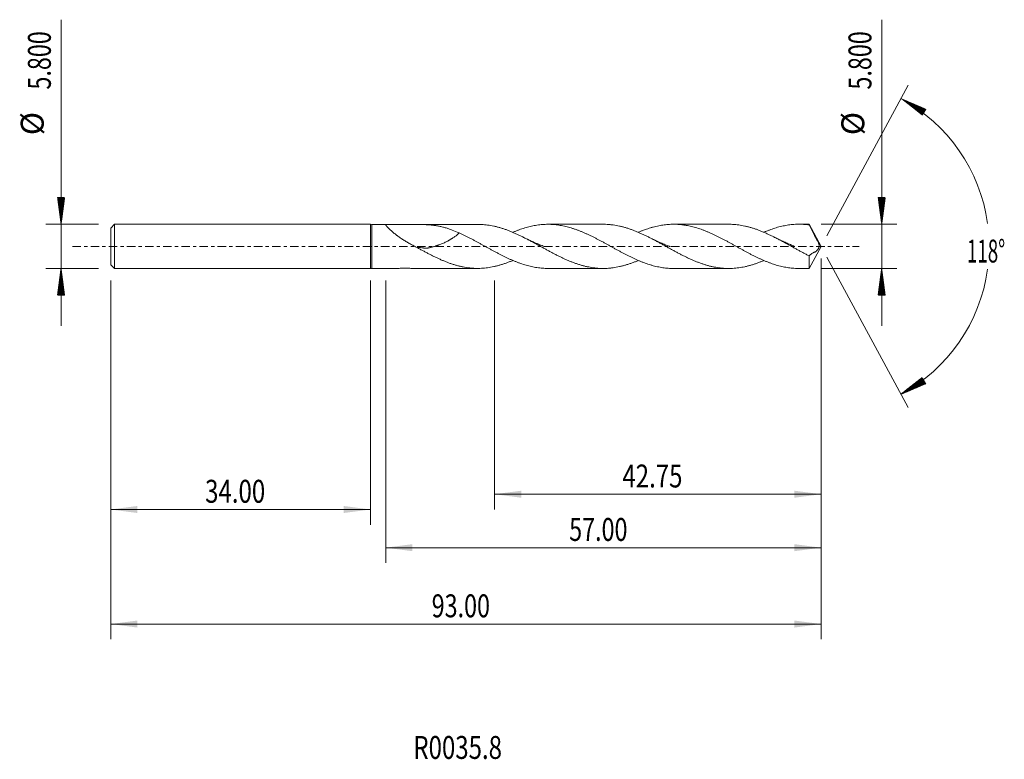
# Model space of a CAD drawing. Units: millimetres. Extents: x -46 to 83, y -67 to 30.
import ezdxf

# ---------------------------------------------------------------- set-up
doc = ezdxf.new("R2010")
doc.units = ezdxf.units.MM
doc.linetypes.add('CENTER', pattern=[47.5, 22, -8.5, 8.5, -8.5])
for name, color, linetype in [('1', 4, 'Continuous'), ('2', 7, 'Continuous'), ('SK1', 4, 'Continuous'), ('SK2', 7, 'Continuous'), ('SK4', 2, 'CENTER'), ('SK6', 5, 'Continuous')]:
    doc.layers.add(name, color=color, linetype=linetype)
doc.styles.add('iso_b_vert', font='simplex.shx')
doc.dimstyles.get("Standard").update_dxf_attribs({"dimtxt": 0.18, "dimasz": 0.18, "dimexe": 0.18, "dimexo": 0.0625, "dimgap": 0.09, "dimtad": 1, "dimzin": 0, "dimdsep": 52, "dimtxsty": 'Standard', "dimcen": 0.09, "dimadec": 0, "dimazin": 0, "dimtfac": 1, "dimtdec": 4, "dimtofl": 0, "dimtmove": 0, "dimatfit": 3, "dimfxl": 1, "dimtolj": 1, "dimtzin": 0, "dimarcsym": 0})

# ---------------------------------------------------------------- blocks, each defined once
blk = doc.blocks.new('_U0')
at = {"layer": 'SK2', "lineweight": 13}
for p, q in [((59, -1.5875), (59, -51.455516)), ((-34, -4.4875), (-34, -51.455516)), ((-34, -49.455516), (59, -49.455516))]:
    blk.add_line(p, q, dxfattribs=at)
at = {"layer": 'SK2', "lineweight": 18}
for points in [[(-34, -49.455516), (-30.500002, -48.994732), (-30.499998, -49.9163)], [(59, -49.455516), (55.500002, -49.9163), (55.499998, -48.994732)]]:
    blk.add_solid(points, dxfattribs=at)
at = {"layer": 'SK2', "lineweight": 18, "insert": (8.01763, -48.570402), "char_height": 3, "attachment_point": 7, "line_spacing_factor": 1.084337, "style": 'iso_b_vert'}
blk.add_mtext('\\W0.7468;93.00', dxfattribs=at)
blk = doc.blocks.new('_U1')
at = {"layer": '2', "lineweight": 13}
for p, q in [((59, -1.5875), (59, -41.455516)), ((2, -4.4875), (2, -41.455516)), ((59, -39.455516), (2, -39.455516))]:
    blk.add_line(p, q, dxfattribs=at)
at = {"layer": '2', "lineweight": 18}
for points in [[(2, -39.455516), (5.499998, -38.994732), (5.500002, -39.9163)], [(59, -39.455516), (55.500002, -39.9163), (55.499998, -38.994732)]]:
    blk.add_solid(points, dxfattribs=at)
at = {"layer": '2', "lineweight": 18, "insert": (26.01763, -38.570402), "char_height": 3, "attachment_point": 7, "line_spacing_factor": 1.084337, "style": 'iso_b_vert'}
blk.add_mtext('\\W0.7468;57.00', dxfattribs=at)
blk = doc.blocks.new('_U2')
at = {"layer": 'SK2', "lineweight": 13}
for p, q in [((-34, -4.4875), (-34, -36.455516)), ((0, -4.4875), (0, -36.455516)), ((-34, -34.455516), (0, -34.455516))]:
    blk.add_line(p, q, dxfattribs=at)
at = {"layer": 'SK2', "lineweight": 18}
for points in [[(-34, -34.455516), (-30.500002, -33.994732), (-30.499998, -34.9163)], [(0, -34.455516), (-3.499998, -34.9163), (-3.500002, -33.994732)]]:
    blk.add_solid(points, dxfattribs=at)
at = {"layer": 'SK2', "lineweight": 18, "insert": (-21.640313, -33.570402), "char_height": 3, "attachment_point": 7, "line_spacing_factor": 1.084337, "style": 'iso_b_vert'}
blk.add_mtext('\\W0.7694;34.00', dxfattribs=at)
blk = doc.blocks.new('_U3')
at = {"layer": '2', "lineweight": 13}
for p, q in [((59, -1.5875), (59, -34.455516)), ((16.25, -4.4875), (16.25, -34.455516)), ((59, -32.455516), (16.25, -32.455516))]:
    blk.add_line(p, q, dxfattribs=at)
at = {"layer": '2', "lineweight": 18}
for points in [[(16.25, -32.455516), (19.749998, -31.994732), (19.750002, -32.9163)], [(59, -32.455516), (55.500002, -32.9163), (55.499998, -31.994732)]]:
    blk.add_solid(points, dxfattribs=at)
at = {"layer": '2', "lineweight": 18, "insert": (32.984687, -31.570402), "char_height": 3, "attachment_point": 7, "line_spacing_factor": 1.084337, "style": 'iso_b_vert'}
blk.add_mtext('\\W0.7694;42.75', dxfattribs=at)

msp = doc.modelspace()

# ---------------------------------------------------------------- hatches: boundary and pattern name
at = {"layer": '2', "lineweight": 13}
h = msp.add_hatch(dxfattribs=at)
h.set_pattern_fill('ANSI31', color=256, scale=0.0062, style=0)
h.paths.add_polyline_path([(69.465, 19.352), (72.71, 17.962), (72.24, 17.17)])
h = msp.add_hatch(dxfattribs=at)
h.set_pattern_fill('ANSI31', color=256, scale=0.0062, style=0)
h.paths.add_polyline_path([(66.932, 2.9), (66.471, 6.4), (67.393, 6.4)])
h = msp.add_hatch(dxfattribs=at)
h.set_pattern_fill('ANSI31', color=256, scale=0.0062, style=0)
h.paths.add_polyline_path([(66.932, -2.9), (67.393, -6.4), (66.471, -6.4)])
h = msp.add_hatch(dxfattribs=at)
h.set_pattern_fill('ANSI31', color=256, scale=0.0062, style=0)
h.paths.add_polyline_path([(69.465, -19.352), (72.24, -17.17), (72.71, -17.962)])
at = {"layer": 'SK2', "lineweight": 13}
h = msp.add_hatch(dxfattribs=at)
h.set_pattern_fill('ANSI31', color=256, scale=0.0062, style=0)
h.paths.add_polyline_path([(-40.5, 2.9), (-40.961, 6.4), (-40.039, 6.4)])
h = msp.add_hatch(dxfattribs=at)
h.set_pattern_fill('ANSI31', color=256, scale=0.0062, style=0)
h.paths.add_polyline_path([(-40.5, -2.9), (-40.039, -6.4), (-40.961, -6.4)])

# ---------------------------------------------------------------- linework, layer by layer
at = {"layer": '1', "lineweight": 18}
for p, q in [((0, 2.9), (0, -2.9)), ((0.2, 2.879), (0, 2.9)), ((3.041, 2.88), (0.2, 2.879)), ((0.2, -2.879), (0.2, 2.879)), ((14.041, 2.884), (6.068, 2.881)), ((30.473, 2.89), (23.238, 2.887)), ((46.903, 2.896), (39.674, 2.893)), ((57.432, 2.9), (56.109, 2.9)), ((57.432, 2.9), (57.432, 2.808)), ((59, 0), (57.432, 2.9)), ((57.432, -2.9), (59, 0)), ((57.432, -2.9), (57.432, -1.241)), ((0, -2.9), (0.2, -2.879)), ((0.2, -2.879), (3.041, -2.88)), ((6.068, -2.881), (14.041, -2.884)), ((23.238, -2.887), (30.473, -2.89)), ((39.674, -2.893), (46.903, -2.896)), ((56.109, -2.9), (57.432, -2.9))]:
    msp.add_line(p, q, dxfattribs=at)
for points, knots in [([(11.6, 1.753), (11.301, 1.891), (11.003, 2.018), (10.556, 2.19), (10.407, 2.245), (10.107, 2.347), (9.957, 2.395), (9.655, 2.483), (9.503, 2.524), (9.2, 2.597), (9.047, 2.63), (8.741, 2.688), (8.586, 2.714), (8.276, 2.758), (8.119, 2.777), (7.882, 2.801), (7.802, 2.808), (7.682, 2.818), (7.642, 2.821), (7.562, 2.826), (7.522, 2.829), (7.441, 2.834), (7.401, 2.837), (7.32, 2.842), (7.28, 2.844), (7.221, 2.848), (7.202, 2.85), (7.163, 2.852), (7.144, 2.854), (7.106, 2.856), (7.087, 2.857), (7.049, 2.86), (7.03, 2.861), (6.973, 2.865), (6.935, 2.866), (6.857, 2.87), (6.818, 2.871), (6.7, 2.875), (6.62, 2.877), (6.459, 2.879), (6.377, 2.88), (6.212, 2.881), (6.129, 2.881), (5.879, 2.88), (5.711, 2.879), (5.375, 2.877), (5.206, 2.876), (4.951, 2.875), (4.866, 2.875), (4.696, 2.874), (4.525, 2.874), (4.354, 2.874), (4.226, 2.874), (4.183, 2.875), (4.097, 2.875), (4.054, 2.875), (3.926, 2.876), (3.84, 2.876), (3.67, 2.877), (3.586, 2.877), (3.416, 2.878), (3.332, 2.879), (3.164, 2.879), (3.08, 2.88), (2.916, 2.88), (2.834, 2.879), (2.673, 2.878), (2.594, 2.876), (2.478, 2.873), (2.44, 2.872), (2.384, 2.869), (2.365, 2.868), (2.328, 2.866), (2.31, 2.865), (2.256, 2.861), (2.222, 2.858), (2.174, 2.852), (2.158, 2.85), (2.128, 2.845), (2.114, 2.842), (2.088, 2.836), (2.076, 2.833), (2.06, 2.828), (2.054, 2.826), (2.044, 2.823), (2.04, 2.821), (2.027, 2.814), (2.016, 2.808), (2.009, 2.801), (2.005, 2.796), (2.004, 2.793), (2, 2.785), (1.999, 2.779), (2.001, 2.768), (2.004, 2.762), (2.009, 2.752), (2.012, 2.749), (2.017, 2.743), (2.02, 2.739), (2.029, 2.73), (2.037, 2.723), (2.052, 2.71), (2.06, 2.703), (2.076, 2.689), (2.084, 2.682), (2.107, 2.659), (2.123, 2.644), (2.155, 2.611), (2.172, 2.594), (2.206, 2.558), (2.224, 2.54), (2.279, 2.484), (2.318, 2.444), (2.401, 2.362), (2.444, 2.318), (2.512, 2.252), (2.535, 2.229), (2.583, 2.183), (2.608, 2.159), (2.683, 2.088), (2.734, 2.04), (2.894, 1.895), (3.007, 1.797), (3.187, 1.65), (3.248, 1.601), (3.343, 1.527), (3.375, 1.502), (3.439, 1.453), (3.471, 1.428), (3.635, 1.307), (3.769, 1.211), (4.042, 1.024), (4.182, 0.933), (4.466, 0.753), (4.61, 0.665), (4.83, 0.535), (4.903, 0.492), (5.052, 0.407), (5.126, 0.365), (5.351, 0.241), (5.501, 0.159), (5.804, -0.001), (5.956, -0.079), (6.11, -0.156)], [0, 0, 0, 0, 0.0625, 0.0625, 0.09375, 0.09375, 0.125, 0.125, 0.15625, 0.15625, 0.1875, 0.1875, 0.21875, 0.21875, 0.25, 0.25, 0.265625, 0.265625, 0.2734375, 0.2734375, 0.28125, 0.28125, 0.2890625, 0.2890625, 0.296875, 0.296875, 0.3007813, 0.3007813, 0.3046875, 0.3046875, 0.3085938, 0.3085938, 0.3125, 0.3125, 0.3203125, 0.3203125, 0.328125, 0.328125, 0.34375, 0.34375, 0.359375, 0.359375, 0.375, 0.375, 0.40625, 0.40625, 0.4375, 0.4375, 0.453125, 0.453125, 0.46875, 0.484375, 0.484375, 0.4921875, 0.4921875, 0.5, 0.5, 0.515625, 0.515625, 0.53125, 0.53125, 0.546875, 0.546875, 0.5625, 0.5625, 0.578125, 0.578125, 0.59375, 0.59375, 0.6015625, 0.6015625, 0.6054688, 0.6054688, 0.609375, 0.609375, 0.6171875, 0.6171875, 0.6210938, 0.6210938, 0.625, 0.625, 0.6289063, 0.6289063, 0.6308594, 0.6308594, 0.6328125, 0.6328125, 0.6367188, 0.6386719, 0.6386719, 0.640625, 0.640625, 0.6445313, 0.6445313, 0.6484375, 0.6484375, 0.6503906, 0.6503906, 0.6523438, 0.6523438, 0.65625, 0.65625, 0.6601563, 0.6601563, 0.6640625, 0.6640625, 0.671875, 0.671875, 0.6796875, 0.6796875, 0.6875, 0.6875, 0.703125, 0.703125, 0.71875, 0.71875, 0.7265625, 0.7265625, 0.734375, 0.734375, 0.75, 0.75, 0.78125, 0.78125, 0.796875, 0.796875, 0.8046875, 0.8046875, 0.8125, 0.8125, 0.84375, 0.84375, 0.875, 0.875, 0.90625, 0.90625, 0.921875, 0.921875, 0.9375, 0.9375, 0.96875, 0.96875, 1, 1, 1, 1]), ([(35.072, -1.843), (35.044, -1.856), (35.015, -1.868), (34.852, -1.936), (34.718, -1.991), (34.451, -2.095), (34.318, -2.145), (34.051, -2.241), (33.918, -2.287), (33.652, -2.374), (33.519, -2.415), (33.253, -2.492), (33.12, -2.529), (32.854, -2.597), (32.721, -2.629), (32.453, -2.687), (32.32, -2.713), (32.052, -2.761), (31.917, -2.782), (31.715, -2.809), (31.648, -2.818), (31.513, -2.833), (31.446, -2.841), (31.244, -2.86), (31.11, -2.87), (30.843, -2.884), (30.71, -2.888), (30.443, -2.891), (30.31, -2.889), (30.044, -2.881), (29.911, -2.874), (29.645, -2.854), (29.512, -2.842), (29.245, -2.811), (29.112, -2.793), (28.845, -2.751), (28.712, -2.728), (28.443, -2.675), (28.309, -2.646), (28.107, -2.599), (28.04, -2.582), (27.905, -2.548), (27.838, -2.53), (27.636, -2.475), (27.502, -2.436), (27.234, -2.353), (27.101, -2.31), (26.834, -2.218), (26.701, -2.17), (26.435, -2.07), (26.302, -2.018), (26.036, -1.91), (25.903, -1.855), (25.636, -1.74), (25.503, -1.68), (25.236, -1.558), (25.103, -1.495), (24.835, -1.367), (24.701, -1.301), (24.499, -1.201), (24.432, -1.167), (24.297, -1.098), (24.23, -1.063), (24.028, -0.959), (23.893, -0.889), (23.625, -0.747), (23.492, -0.676), (23.225, -0.531), (23.092, -0.459), (22.825, -0.313), (22.692, -0.24), (22.426, -0.094), (22.293, -0.02), (22.027, 0.127), (21.894, 0.2), (21.627, 0.347), (21.494, 0.42), (21.226, 0.566), (21.092, 0.638), (20.89, 0.745), (20.823, 0.781), (20.688, 0.853), (20.621, 0.888), (20.419, 0.994), (20.284, 1.063), (20.016, 1.199), (19.882, 1.266), (19.615, 1.397), (19.482, 1.461), (19.216, 1.586), (19.082, 1.646), (18.816, 1.765), (18.683, 1.822), (18.417, 1.934), (18.284, 1.988), (18.017, 2.091), (17.884, 2.141), (17.616, 2.238), (17.483, 2.284), (17.281, 2.349), (17.214, 2.37), (17.079, 2.412), (17.012, 2.432), (16.809, 2.491), (16.675, 2.527), (16.407, 2.596), (16.273, 2.627), (16.005, 2.684), (15.872, 2.71), (15.605, 2.757), (15.472, 2.778), (15.206, 2.814), (15.073, 2.829), (14.807, 2.854), (14.674, 2.864), (14.407, 2.878), (14.274, 2.882), (14.107, 2.884), (14.074, 2.884), (14.041, 2.884)], [0, 0, 0, 0, 0.0040793, 0.0040793, 0.0231415, 0.0231415, 0.0422036, 0.0422036, 0.0612657, 0.0612657, 0.0803279, 0.0803279, 0.09939, 0.09939, 0.1184522, 0.1184522, 0.1375143, 0.1375143, 0.1565765, 0.1565765, 0.1661075, 0.1661075, 0.1756386, 0.1756386, 0.1947007, 0.1947007, 0.2137629, 0.2137629, 0.232825, 0.232825, 0.2518872, 0.2518872, 0.2709493, 0.2709493, 0.2900114, 0.2900114, 0.3090736, 0.3090736, 0.3281357, 0.3281357, 0.3376668, 0.3376668, 0.3471979, 0.3471979, 0.36626, 0.36626, 0.3853222, 0.3853222, 0.4043843, 0.4043843, 0.4234464, 0.4234464, 0.4425086, 0.4425086, 0.4615707, 0.4615707, 0.4806329, 0.4806329, 0.499695, 0.499695, 0.5092261, 0.5092261, 0.5187572, 0.5187572, 0.5378193, 0.5378193, 0.5568814, 0.5568814, 0.5759436, 0.5759436, 0.5950057, 0.5950057, 0.6140679, 0.6140679, 0.63313, 0.63313, 0.6521922, 0.6521922, 0.6712543, 0.6712543, 0.6807854, 0.6807854, 0.6903164, 0.6903164, 0.7093786, 0.7093786, 0.7284407, 0.7284407, 0.7475029, 0.7475029, 0.766565, 0.766565, 0.7856272, 0.7856272, 0.8046893, 0.8046893, 0.8237514, 0.8237514, 0.8428136, 0.8428136, 0.8523447, 0.8523447, 0.8618757, 0.8618757, 0.8809379, 0.8809379, 0.9, 0.9, 0.9190622, 0.9190622, 0.9381243, 0.9381243, 0.9571864, 0.9571864, 0.9762486, 0.9762486, 0.9953107, 0.9953107, 1, 1, 1, 1]), ([(18.641, 1.842), (18.681, 1.859), (18.722, 1.876), (18.823, 1.918), (18.883, 1.942), (19.004, 1.991), (19.064, 2.015), (19.244, 2.085), (19.364, 2.131), (19.603, 2.218), (19.722, 2.259), (19.961, 2.339), (20.08, 2.377), (20.318, 2.449), (20.437, 2.483), (20.674, 2.547), (20.793, 2.577), (21.031, 2.634), (21.15, 2.66), (21.387, 2.709), (21.506, 2.731), (21.745, 2.771), (21.864, 2.788), (22.103, 2.82), (22.223, 2.833), (22.403, 2.85), (22.463, 2.856), (22.583, 2.865), (22.644, 2.869), (22.824, 2.879), (22.944, 2.883), (23.184, 2.888), (23.303, 2.888), (23.542, 2.883), (23.661, 2.879), (23.899, 2.865), (24.018, 2.856), (24.256, 2.834), (24.375, 2.82), (24.612, 2.789), (24.731, 2.772), (24.969, 2.732), (25.088, 2.71), (25.326, 2.662), (25.445, 2.635), (25.684, 2.579), (25.803, 2.549), (26.043, 2.484), (26.163, 2.449), (26.344, 2.394), (26.404, 2.375), (26.524, 2.337), (26.584, 2.318), (26.764, 2.258), (26.884, 2.216), (27.123, 2.129), (27.242, 2.083), (27.48, 1.99), (27.599, 1.942), (27.837, 1.843), (27.956, 1.792), (28.193, 1.687), (28.312, 1.634), (28.55, 1.524), (28.668, 1.468), (28.906, 1.353), (29.025, 1.295), (29.264, 1.176), (29.383, 1.115), (29.623, 0.992), (29.743, 0.93), (29.923, 0.834), (29.983, 0.803), (30.103, 0.738), (30.163, 0.706), (30.344, 0.61), (30.464, 0.545), (30.703, 0.415), (30.822, 0.349), (31.06, 0.218), (31.179, 0.152), (31.417, 0.021), (31.536, -0.044), (31.774, -0.176), (31.892, -0.241), (32.13, -0.372), (32.249, -0.437), (32.487, -0.566), (32.606, -0.63), (32.844, -0.759), (32.963, -0.822), (33.202, -0.948), (33.322, -1.01), (33.502, -1.102), (33.562, -1.133), (33.682, -1.194), (33.742, -1.224), (33.923, -1.314), (34.043, -1.373), (34.282, -1.488), (34.402, -1.544), (34.64, -1.654), (34.759, -1.708), (34.997, -1.812), (35.116, -1.863), (35.354, -1.961), (35.473, -2.009), (35.71, -2.102), (35.829, -2.146), (36.067, -2.232), (36.186, -2.273), (36.424, -2.352), (36.543, -2.39), (36.722, -2.444), (36.781, -2.462), (36.901, -2.496), (36.961, -2.512), (37.141, -2.561), (37.261, -2.591), (37.502, -2.648), (37.622, -2.674), (37.861, -2.722), (37.981, -2.743), (38.22, -2.783), (38.339, -2.8), (38.577, -2.83), (38.696, -2.843), (38.934, -2.865), (39.053, -2.873), (39.29, -2.886), (39.409, -2.89), (39.576, -2.893), (39.624, -2.893), (39.673, -2.893)], [0, 0, 0, 0, 0.0057536, 0.0057536, 0.0142648, 0.0142648, 0.022776, 0.022776, 0.0397985, 0.0397985, 0.0568209, 0.0568209, 0.0738433, 0.0738433, 0.0908658, 0.0908658, 0.1078882, 0.1078882, 0.1249106, 0.1249106, 0.1419331, 0.1419331, 0.1589555, 0.1589555, 0.175978, 0.175978, 0.1844892, 0.1844892, 0.1930004, 0.1930004, 0.2100228, 0.2100228, 0.2270453, 0.2270453, 0.2440677, 0.2440677, 0.2610901, 0.2610901, 0.2781126, 0.2781126, 0.295135, 0.295135, 0.3121574, 0.3121574, 0.3291799, 0.3291799, 0.3462023, 0.3462023, 0.3632247, 0.3632247, 0.371736, 0.371736, 0.3802472, 0.3802472, 0.3972696, 0.3972696, 0.4142921, 0.4142921, 0.4313145, 0.4313145, 0.4483369, 0.4483369, 0.4653594, 0.4653594, 0.4823818, 0.4823818, 0.4994042, 0.4994042, 0.5164267, 0.5164267, 0.5334491, 0.5334491, 0.5419603, 0.5419603, 0.5504715, 0.5504715, 0.567494, 0.567494, 0.5845164, 0.5845164, 0.6015389, 0.6015389, 0.6185613, 0.6185613, 0.6355837, 0.6355837, 0.6526062, 0.6526062, 0.6696286, 0.6696286, 0.686651, 0.686651, 0.7036735, 0.7036735, 0.7121847, 0.7121847, 0.7206959, 0.7206959, 0.7377183, 0.7377183, 0.7547408, 0.7547408, 0.7717632, 0.7717632, 0.7887856, 0.7887856, 0.8058081, 0.8058081, 0.8228305, 0.8228305, 0.839853, 0.839853, 0.8568754, 0.8568754, 0.8653866, 0.8653866, 0.8738978, 0.8738978, 0.8909203, 0.8909203, 0.9079427, 0.9079427, 0.9249651, 0.9249651, 0.9419876, 0.9419876, 0.95901, 0.95901, 0.9760324, 0.9760324, 0.9930549, 0.9930549, 1, 1, 1, 1]), ([(51.504, -1.847), (51.477, -1.858), (51.45, -1.87), (51.29, -1.937), (51.157, -1.992), (50.89, -2.096), (50.757, -2.147), (50.489, -2.243), (50.354, -2.29), (50.153, -2.356), (50.085, -2.378), (49.95, -2.42), (49.883, -2.44), (49.682, -2.499), (49.548, -2.535), (49.281, -2.604), (49.147, -2.635), (48.881, -2.693), (48.748, -2.719), (48.482, -2.767), (48.349, -2.788), (48.083, -2.824), (47.95, -2.84), (47.684, -2.865), (47.551, -2.875), (47.284, -2.889), (47.15, -2.894), (46.883, -2.897), (46.748, -2.896), (46.547, -2.889), (46.479, -2.887), (46.345, -2.88), (46.277, -2.875), (46.076, -2.86), (45.942, -2.848), (45.674, -2.817), (45.541, -2.799), (45.274, -2.757), (45.141, -2.733), (44.875, -2.681), (44.742, -2.652), (44.476, -2.59), (44.343, -2.556), (44.077, -2.483), (43.944, -2.445), (43.677, -2.362), (43.544, -2.318), (43.276, -2.227), (43.142, -2.178), (42.94, -2.103), (42.873, -2.077), (42.738, -2.024), (42.671, -1.997), (42.536, -1.943), (42.469, -1.915), (42.335, -1.859), (42.268, -1.83), (42.067, -1.743), (41.933, -1.684), (41.667, -1.561), (41.534, -1.498), (41.267, -1.37), (41.134, -1.305), (40.868, -1.172), (40.735, -1.105), (40.469, -0.967), (40.336, -0.897), (40.07, -0.756), (39.936, -0.684), (39.669, -0.54), (39.535, -0.466), (39.333, -0.356), (39.266, -0.319), (39.131, -0.245), (39.064, -0.208), (38.862, -0.097), (38.728, -0.022), (38.46, 0.126), (38.326, 0.2), (38.059, 0.347), (37.926, 0.42), (37.66, 0.565), (37.527, 0.637), (37.26, 0.78), (37.127, 0.85), (36.861, 0.99), (36.729, 1.059), (36.462, 1.195), (36.329, 1.261), (36.061, 1.392), (35.927, 1.457), (35.726, 1.552), (35.659, 1.583), (35.525, 1.645), (35.457, 1.675), (35.255, 1.765), (35.12, 1.823), (34.852, 1.936), (34.718, 1.991), (34.451, 2.095), (34.318, 2.145), (34.051, 2.241), (33.918, 2.287), (33.652, 2.374), (33.519, 2.415), (33.253, 2.492), (33.12, 2.529), (32.854, 2.597), (32.721, 2.629), (32.453, 2.687), (32.32, 2.713), (32.052, 2.761), (31.917, 2.782), (31.715, 2.809), (31.648, 2.818), (31.513, 2.833), (31.446, 2.841), (31.244, 2.86), (31.11, 2.87), (30.843, 2.884), (30.71, 2.888), (30.542, 2.89), (30.507, 2.89), (30.473, 2.89)], [0, 0, 0, 0, 0.0038506, 0.0038506, 0.0229127, 0.0229127, 0.0419749, 0.0419749, 0.061037, 0.061037, 0.0705681, 0.0705681, 0.0800991, 0.0800991, 0.0991613, 0.0991613, 0.1182234, 0.1182234, 0.1372856, 0.1372856, 0.1563477, 0.1563477, 0.1754099, 0.1754099, 0.194472, 0.194472, 0.2135341, 0.2135341, 0.2325963, 0.2325963, 0.2421274, 0.2421274, 0.2516584, 0.2516584, 0.2707206, 0.2707206, 0.2897827, 0.2897827, 0.3088449, 0.3088449, 0.327907, 0.327907, 0.3469691, 0.3469691, 0.3660313, 0.3660313, 0.3850934, 0.3850934, 0.4041556, 0.4041556, 0.4136866, 0.4136866, 0.4232177, 0.4232177, 0.4327488, 0.4327488, 0.4422799, 0.4422799, 0.461342, 0.461342, 0.4804041, 0.4804041, 0.4994663, 0.4994663, 0.5185284, 0.5185284, 0.5375906, 0.5375906, 0.5566527, 0.5566527, 0.5757148, 0.5757148, 0.5852459, 0.5852459, 0.594777, 0.594777, 0.6138391, 0.6138391, 0.6329013, 0.6329013, 0.6519634, 0.6519634, 0.6710256, 0.6710256, 0.6900877, 0.6900877, 0.7091498, 0.7091498, 0.728212, 0.728212, 0.7472741, 0.7472741, 0.7568052, 0.7568052, 0.7663363, 0.7663363, 0.7853984, 0.7853984, 0.8044606, 0.8044606, 0.8235227, 0.8235227, 0.8425848, 0.8425848, 0.861647, 0.861647, 0.8807091, 0.8807091, 0.8997713, 0.8997713, 0.9188334, 0.9188334, 0.9378956, 0.9378956, 0.9474266, 0.9474266, 0.9569577, 0.9569577, 0.9760198, 0.9760198, 0.995082, 0.995082, 1, 1, 1, 1]), ([(35.072, 1.844), (35.127, 1.867), (35.181, 1.89), (35.354, 1.961), (35.473, 2.009), (35.71, 2.102), (35.829, 2.146), (36.067, 2.232), (36.186, 2.273), (36.424, 2.352), (36.543, 2.39), (36.722, 2.444), (36.781, 2.462), (36.901, 2.496), (36.961, 2.512), (37.141, 2.561), (37.261, 2.591), (37.502, 2.648), (37.622, 2.674), (37.861, 2.722), (37.981, 2.743), (38.22, 2.783), (38.339, 2.8), (38.577, 2.83), (38.696, 2.843), (38.934, 2.865), (39.053, 2.873), (39.29, 2.886), (39.409, 2.89), (39.646, 2.894), (39.765, 2.894), (40.003, 2.888), (40.122, 2.884), (40.361, 2.869), (40.48, 2.86), (40.719, 2.837), (40.839, 2.823), (41.02, 2.799), (41.08, 2.79), (41.2, 2.772), (41.26, 2.762), (41.44, 2.731), (41.56, 2.708), (41.799, 2.659), (41.918, 2.632), (42.157, 2.575), (42.275, 2.544), (42.513, 2.479), (42.632, 2.444), (42.869, 2.372), (42.988, 2.333), (43.226, 2.253), (43.344, 2.211), (43.582, 2.124), (43.701, 2.079), (43.94, 1.985), (44.059, 1.937), (44.298, 1.836), (44.417, 1.784), (44.597, 1.705), (44.658, 1.678), (44.778, 1.623), (44.838, 1.595), (45.019, 1.512), (45.138, 1.455), (45.377, 1.338), (45.497, 1.279), (45.735, 1.16), (45.854, 1.1), (46.092, 0.977), (46.211, 0.914), (46.448, 0.788), (46.567, 0.725), (46.805, 0.597), (46.923, 0.533), (47.161, 0.403), (47.28, 0.337), (47.518, 0.206), (47.637, 0.141), (47.876, 0.009), (47.995, -0.058), (48.175, -0.157), (48.235, -0.191), (48.355, -0.257), (48.415, -0.29), (48.596, -0.389), (48.716, -0.455), (48.956, -0.585), (49.075, -0.65), (49.313, -0.779), (49.433, -0.842), (49.671, -0.967), (49.79, -1.028), (50.027, -1.151), (50.146, -1.211), (50.383, -1.329), (50.502, -1.387), (50.739, -1.501), (50.858, -1.557), (51.096, -1.667), (51.215, -1.72), (51.453, -1.825), (51.573, -1.876), (51.812, -1.975), (51.932, -2.023), (52.112, -2.093), (52.173, -2.116), (52.293, -2.161), (52.353, -2.183), (52.533, -2.248), (52.653, -2.289), (52.891, -2.368), (53.01, -2.406), (53.248, -2.477), (53.368, -2.51), (53.605, -2.573), (53.724, -2.603), (53.961, -2.659), (54.08, -2.684), (54.317, -2.731), (54.436, -2.753), (54.674, -2.791), (54.793, -2.809), (55.031, -2.839), (55.15, -2.851), (55.389, -2.873), (55.509, -2.881), (55.749, -2.893), (55.87, -2.897), (56.029, -2.899), (56.069, -2.899), (56.108, -2.9)], [0, 0, 0, 0, 0.0077572, 0.0077572, 0.0247686, 0.0247686, 0.0417801, 0.0417801, 0.0587915, 0.0587915, 0.0758029, 0.0758029, 0.0843086, 0.0843086, 0.0928144, 0.0928144, 0.1098258, 0.1098258, 0.1268372, 0.1268372, 0.1438486, 0.1438486, 0.1608601, 0.1608601, 0.1778715, 0.1778715, 0.1948829, 0.1948829, 0.2118944, 0.2118944, 0.2289058, 0.2289058, 0.2459172, 0.2459172, 0.2629287, 0.2629287, 0.2799401, 0.2799401, 0.2884458, 0.2884458, 0.2969515, 0.2969515, 0.313963, 0.313963, 0.3309744, 0.3309744, 0.3479858, 0.3479858, 0.3649973, 0.3649973, 0.3820087, 0.3820087, 0.3990201, 0.3990201, 0.4160316, 0.4160316, 0.433043, 0.433043, 0.4500544, 0.4500544, 0.4585601, 0.4585601, 0.4670659, 0.4670659, 0.4840773, 0.4840773, 0.5010887, 0.5010887, 0.5181002, 0.5181002, 0.5351116, 0.5351116, 0.552123, 0.552123, 0.5691344, 0.5691344, 0.5861459, 0.5861459, 0.6031573, 0.6031573, 0.6201687, 0.6201687, 0.6286745, 0.6286745, 0.6371802, 0.6371802, 0.6541916, 0.6541916, 0.671203, 0.671203, 0.6882145, 0.6882145, 0.7052259, 0.7052259, 0.7222373, 0.7222373, 0.7392488, 0.7392488, 0.7562602, 0.7562602, 0.7732716, 0.7732716, 0.7902831, 0.7902831, 0.8072945, 0.8072945, 0.8158002, 0.8158002, 0.8243059, 0.8243059, 0.8413174, 0.8413174, 0.8583288, 0.8583288, 0.8753402, 0.8753402, 0.8923517, 0.8923517, 0.9093631, 0.9093631, 0.9263745, 0.9263745, 0.9433859, 0.9433859, 0.9603974, 0.9603974, 0.9774088, 0.9774088, 0.9944202, 0.9944202, 1, 1, 1, 1]), ([(57.432, -1.241), (57.297, -1.174), (57.163, -1.105), (56.895, -0.966), (56.761, -0.895), (56.494, -0.754), (56.36, -0.682), (56.094, -0.538), (55.961, -0.465), (55.695, -0.319), (55.562, -0.246), (55.296, -0.099), (55.163, -0.025), (54.897, 0.123), (54.764, 0.197), (54.497, 0.344), (54.363, 0.417), (54.095, 0.564), (53.961, 0.637), (53.759, 0.746), (53.691, 0.782), (53.557, 0.853), (53.489, 0.888), (53.288, 0.994), (53.155, 1.064), (52.887, 1.2), (52.754, 1.267), (52.487, 1.398), (52.354, 1.462), (52.089, 1.587), (51.956, 1.648), (51.69, 1.767), (51.557, 1.825), (51.29, 1.937), (51.157, 1.992), (50.89, 2.096), (50.757, 2.147), (50.489, 2.243), (50.354, 2.29), (50.153, 2.356), (50.085, 2.378), (49.95, 2.42), (49.883, 2.44), (49.682, 2.499), (49.548, 2.535), (49.281, 2.604), (49.147, 2.635), (48.881, 2.693), (48.748, 2.719), (48.482, 2.767), (48.349, 2.788), (48.083, 2.824), (47.95, 2.84), (47.684, 2.865), (47.551, 2.875), (47.284, 2.889), (47.15, 2.894), (46.979, 2.896), (46.941, 2.896), (46.903, 2.896)], [0, 0, 0, 0, 0.0380489, 0.0380489, 0.0760977, 0.0760977, 0.1141466, 0.1141466, 0.1521954, 0.1521954, 0.1902443, 0.1902443, 0.2282931, 0.2282931, 0.266342, 0.266342, 0.3043908, 0.3043908, 0.3424397, 0.3424397, 0.3614641, 0.3614641, 0.3804886, 0.3804886, 0.4185374, 0.4185374, 0.4565863, 0.4565863, 0.4946351, 0.4946351, 0.532684, 0.532684, 0.5707328, 0.5707328, 0.6087817, 0.6087817, 0.6468306, 0.6468306, 0.6848794, 0.6848794, 0.7039038, 0.7039038, 0.7229283, 0.7229283, 0.7609771, 0.7609771, 0.799026, 0.799026, 0.8370748, 0.8370748, 0.8751237, 0.8751237, 0.9131725, 0.9131725, 0.9512214, 0.9512214, 0.9892703, 0.9892703, 1, 1, 1, 1]), ([(51.505, 1.846), (51.567, 1.873), (51.63, 1.899), (51.812, 1.975), (51.932, 2.023), (52.112, 2.093), (52.173, 2.116), (52.293, 2.161), (52.353, 2.183), (52.533, 2.248), (52.653, 2.289), (52.891, 2.368), (53.01, 2.406), (53.248, 2.477), (53.368, 2.51), (53.605, 2.573), (53.724, 2.603), (53.961, 2.659), (54.08, 2.684), (54.317, 2.731), (54.436, 2.753), (54.674, 2.791), (54.793, 2.809), (55.031, 2.839), (55.15, 2.851), (55.389, 2.873), (55.509, 2.881), (55.749, 2.893), (55.87, 2.897), (56.11, 2.9), (56.23, 2.9), (56.471, 2.893), (56.591, 2.888), (56.831, 2.873), (56.951, 2.863), (57.191, 2.839), (57.311, 2.824), (57.432, 2.808)], [0, 0, 0, 0, 0.0317114, 0.0317114, 0.0922295, 0.0922295, 0.1224885, 0.1224885, 0.1527475, 0.1527475, 0.2132655, 0.2132655, 0.2737836, 0.2737836, 0.3343016, 0.3343016, 0.3948196, 0.3948196, 0.4553377, 0.4553377, 0.5158557, 0.5158557, 0.5763737, 0.5763737, 0.6368918, 0.6368918, 0.6974098, 0.6974098, 0.7579279, 0.7579279, 0.8184459, 0.8184459, 0.8789639, 0.8789639, 0.939482, 0.939482, 1, 1, 1, 1]), ([(57.432, 2.808), (57.462, 2.751), (57.492, 2.694), (57.551, 2.58), (57.581, 2.523), (57.641, 2.409), (57.671, 2.352), (57.731, 2.238), (57.76, 2.181), (57.849, 2.01), (57.909, 1.896), (58.026, 1.667), (58.084, 1.552), (58.157, 1.409), (58.171, 1.38), (58.192, 1.337), (58.2, 1.322), (58.214, 1.294), (58.221, 1.279), (58.235, 1.251), (58.242, 1.237), (58.257, 1.209), (58.264, 1.195), (58.279, 1.168), (58.286, 1.155), (58.301, 1.129), (58.309, 1.116), (58.324, 1.091), (58.332, 1.078), (58.347, 1.052), (58.354, 1.039), (58.377, 1), (58.392, 0.974), (58.421, 0.921), (58.436, 0.895), (58.465, 0.841), (58.48, 0.815), (58.523, 0.733), (58.552, 0.679), (58.606, 0.568), (58.633, 0.511), (58.669, 0.425), (58.68, 0.395), (58.696, 0.35), (58.701, 0.335), (58.711, 0.305), (58.715, 0.29), (58.728, 0.244), (58.735, 0.214), (58.743, 0.167), (58.745, 0.151), (58.749, 0.12), (58.75, 0.104), (58.751, 0.057), (58.749, 0.026), (58.742, -0.019), (58.739, -0.034), (58.733, -0.063), (58.729, -0.078), (58.717, -0.121), (58.707, -0.149), (58.685, -0.203), (58.674, -0.229), (58.648, -0.278), (58.635, -0.303), (58.607, -0.349), (58.593, -0.371), (58.564, -0.414), (58.55, -0.434), (58.52, -0.473), (58.505, -0.491), (58.461, -0.543), (58.431, -0.574), (58.386, -0.615), (58.371, -0.627), (58.341, -0.651), (58.326, -0.662), (58.297, -0.682), (58.282, -0.691), (58.253, -0.707), (58.238, -0.715), (58.21, -0.728), (58.195, -0.733), (58.174, -0.741), (58.167, -0.744), (58.152, -0.75), (58.145, -0.752), (58.109, -0.767), (58.08, -0.78), (58.022, -0.807), (57.992, -0.822), (57.904, -0.868), (57.845, -0.903), (57.727, -0.981), (57.668, -1.025), (57.579, -1.1), (57.55, -1.126), (57.491, -1.181), (57.461, -1.211), (57.432, -1.241)], [0, 0, 0, 0, 0.03125, 0.03125, 0.0625, 0.0625, 0.09375, 0.09375, 0.125, 0.125, 0.1875, 0.1875, 0.25, 0.25, 0.265625, 0.265625, 0.2734375, 0.2734375, 0.28125, 0.28125, 0.2890625, 0.2890625, 0.296875, 0.296875, 0.3046875, 0.3046875, 0.3125, 0.3125, 0.3203125, 0.3203125, 0.328125, 0.328125, 0.34375, 0.34375, 0.359375, 0.359375, 0.375, 0.375, 0.40625, 0.40625, 0.4375, 0.4375, 0.453125, 0.453125, 0.4609375, 0.4609375, 0.46875, 0.46875, 0.484375, 0.484375, 0.4921875, 0.4921875, 0.5, 0.5, 0.515625, 0.515625, 0.5234375, 0.5234375, 0.53125, 0.53125, 0.546875, 0.546875, 0.5625, 0.5625, 0.578125, 0.578125, 0.59375, 0.59375, 0.609375, 0.609375, 0.625, 0.625, 0.65625, 0.65625, 0.671875, 0.671875, 0.6875, 0.6875, 0.703125, 0.703125, 0.71875, 0.71875, 0.734375, 0.734375, 0.7421875, 0.7421875, 0.75, 0.75, 0.78125, 0.78125, 0.8125, 0.8125, 0.875, 0.875, 0.9375, 0.9375, 0.96875, 0.96875, 1, 1, 1, 1]), ([(11.6, 1.753), (11.599, 1.752), (11.584, 1.734), (11.554, 1.7), (11.492, 1.633), (11.404, 1.547), (11.279, 1.441), (11.136, 1.332), (10.971, 1.219), (10.818, 1.123), (10.705, 1.056), (10.639, 1.017), (10.588, 0.989), (10.539, 0.96), (10.494, 0.931), (10.46, 0.907), (10.434, 0.888), (10.407, 0.869), (10.372, 0.845), (10.326, 0.816), (10.279, 0.787), (10.214, 0.749), (10.129, 0.701), (9.987, 0.626), (9.798, 0.534), (9.562, 0.429), (9.322, 0.33), (9.117, 0.251), (8.952, 0.189), (8.829, 0.145), (8.706, 0.102), (8.584, 0.062), (8.462, 0.023), (8.34, -0.015), (8.218, -0.051), (8.057, -0.097), (7.898, -0.139), (7.745, -0.175), (7.631, -0.199), (7.522, -0.22), (7.417, -0.236), (7.319, -0.247), (7.228, -0.254), (7.159, -0.254), (7.11, -0.251), (7.075, -0.247), (7.044, -0.241), (7.016, -0.233), (6.991, -0.225), (6.955, -0.215), (6.906, -0.204), (6.782, -0.181), (6.576, -0.157), (6.319, -0.152), (6.158, -0.155), (6.11, -0.156)], [0, 0, 0, 0, 0.0012833, 0.0180136, 0.0347438, 0.0682044, 0.1016649, 0.1351254, 0.168586, 0.2020465, 0.2187768, 0.2271419, 0.2355071, 0.2438722, 0.2522373, 0.2606025, 0.264785, 0.2689676, 0.2773327, 0.2856979, 0.294063, 0.3024281, 0.3191584, 0.3358887, 0.3693492, 0.4028097, 0.4362703, 0.4697308, 0.4864611, 0.5031914, 0.5199216, 0.5366519, 0.5533822, 0.5701124, 0.5868427, 0.603573, 0.6370335, 0.6537638, 0.670494, 0.6872243, 0.7039546, 0.7206848, 0.7374151, 0.7541454, 0.7625105, 0.7708756, 0.7792408, 0.7876059, 0.7959711, 0.8043362, 0.8210665, 0.8377967, 0.9047178, 0.9716389, 1, 1, 1, 1]), ([(11.6, 1.753), (11.84, 1.647), (12.081, 1.538), (12.439, 1.366), (12.558, 1.307), (12.796, 1.189), (12.915, 1.129), (13.153, 1.008), (13.272, 0.946), (13.51, 0.821), (13.629, 0.758), (13.866, 0.631), (13.986, 0.567), (14.224, 0.438), (14.343, 0.372), (14.582, 0.241), (14.701, 0.175), (14.941, 0.044), (15.061, -0.022), (15.242, -0.122), (15.302, -0.155), (15.422, -0.222), (15.482, -0.255), (15.662, -0.354), (15.782, -0.419), (16.021, -0.549), (16.141, -0.613), (16.379, -0.741), (16.498, -0.805), (16.736, -0.93), (16.855, -0.991), (17.093, -1.113), (17.211, -1.174), (17.449, -1.292), (17.568, -1.351), (17.806, -1.465), (17.925, -1.521), (18.164, -1.632), (18.283, -1.686), (18.463, -1.765), (18.522, -1.791), (18.642, -1.842), (18.703, -1.868), (18.823, -1.918), (18.883, -1.942), (19.004, -1.991), (19.064, -2.015), (19.244, -2.085), (19.364, -2.131), (19.603, -2.218), (19.722, -2.259), (19.961, -2.339), (20.08, -2.377), (20.318, -2.449), (20.437, -2.483), (20.674, -2.547), (20.793, -2.577), (21.031, -2.634), (21.15, -2.66), (21.387, -2.709), (21.506, -2.731), (21.745, -2.771), (21.864, -2.788), (22.103, -2.82), (22.223, -2.833), (22.403, -2.85), (22.463, -2.856), (22.583, -2.865), (22.644, -2.869), (22.824, -2.879), (22.944, -2.883), (23.122, -2.887), (23.18, -2.887), (23.238, -2.887)], [0, 0, 0, 0, 0.061565, 0.061565, 0.0923475, 0.0923475, 0.12313, 0.12313, 0.1539125, 0.1539125, 0.184695, 0.184695, 0.2154774, 0.2154774, 0.2462599, 0.2462599, 0.2770424, 0.2770424, 0.3078249, 0.3078249, 0.3232162, 0.3232162, 0.3386074, 0.3386074, 0.3693899, 0.3693899, 0.4001724, 0.4001724, 0.4309549, 0.4309549, 0.4617374, 0.4617374, 0.4925199, 0.4925199, 0.5233024, 0.5233024, 0.5540849, 0.5540849, 0.5848673, 0.5848673, 0.6002586, 0.6002586, 0.6156498, 0.6156498, 0.6310411, 0.6310411, 0.6464323, 0.6464323, 0.6772148, 0.6772148, 0.7079973, 0.7079973, 0.7387798, 0.7387798, 0.7695623, 0.7695623, 0.8003448, 0.8003448, 0.8311273, 0.8311273, 0.8619098, 0.8619098, 0.8926923, 0.8926923, 0.9234748, 0.9234748, 0.938866, 0.938866, 0.9542572, 0.9542572, 0.9850397, 0.9850397, 1, 1, 1, 1]), ([(22.756, -0.029), (22.757, -0.027), (22.754, -0.022), (22.719, -0.002), (22.563, 0.057), (22.316, 0.152), (21.984, 0.285), (21.603, 0.445), (21.157, 0.643), (20.641, 0.887), (20.271, 1.07), (20.087, 1.165)], [0, 0, 0, 0, 0.0115102, 0.0329741, 0.0883106, 0.2098268, 0.3272305, 0.4468131, 0.6013788, 0.8005273, 1, 1, 1, 1]), ([(39.241, -0.046), (39.241, -0.044), (39.239, -0.039), (39.205, -0.019), (38.996, 0.059), (38.589, 0.213), (37.949, 0.482), (37.259, 0.797), (36.761, 1.043), (36.505, 1.174)], [0, 0, 0, 0, 0.0115038, 0.0332173, 0.0880565, 0.2789093, 0.4791306, 0.7298325, 1, 1, 1, 1]), ([(55.451, 0.02), (55.451, 0.02), (55.452, 0.025), (55.444, 0.036), (55.388, 0.067), (55.152, 0.163), (54.73, 0.335), (54.112, 0.602), (53.512, 0.885), (53.106, 1.087), (52.905, 1.191)], [0, 0, 0, 0, 0.0022387, 0.0261446, 0.0529684, 0.121004, 0.3416755, 0.5435359, 0.7691392, 1, 1, 1, 1]), ([(18.641, -1.84), (18.611, -1.852), (18.581, -1.865), (18.417, -1.934), (18.284, -1.988), (18.017, -2.091), (17.884, -2.141), (17.616, -2.238), (17.483, -2.284), (17.281, -2.349), (17.214, -2.37), (17.079, -2.412), (17.012, -2.432), (16.809, -2.491), (16.675, -2.527), (16.407, -2.596), (16.273, -2.627), (16.005, -2.684), (15.872, -2.71), (15.605, -2.757), (15.472, -2.778), (15.206, -2.814), (15.073, -2.829), (14.807, -2.854), (14.674, -2.864), (14.407, -2.878), (14.274, -2.882), (14.006, -2.885), (13.873, -2.883), (13.605, -2.874), (13.47, -2.867), (13.268, -2.852), (13.2, -2.846), (13.065, -2.834), (12.998, -2.826), (12.797, -2.803), (12.663, -2.785), (12.395, -2.742), (12.262, -2.719), (11.995, -2.666), (11.862, -2.637), (11.596, -2.574), (11.462, -2.54), (11.196, -2.467), (11.063, -2.429), (10.797, -2.346), (10.663, -2.303), (10.396, -2.211), (10.262, -2.163), (9.994, -2.062), (9.86, -2.01), (9.658, -1.928), (9.591, -1.9), (9.456, -1.844), (9.388, -1.815), (9.186, -1.728), (9.052, -1.668), (8.784, -1.545), (8.651, -1.482), (8.383, -1.354), (8.25, -1.289), (7.983, -1.156), (7.85, -1.088), (7.583, -0.95), (7.45, -0.881), (7.183, -0.74), (7.049, -0.668), (6.782, -0.524), (6.648, -0.451), (6.379, -0.305), (6.244, -0.231), (6.11, -0.156)], [0, 0, 0, 0, 0.0073012, 0.0073012, 0.0393237, 0.0393237, 0.0713462, 0.0713462, 0.1033688, 0.1033688, 0.1193801, 0.1193801, 0.1353913, 0.1353913, 0.1674139, 0.1674139, 0.1994364, 0.1994364, 0.231459, 0.231459, 0.2634815, 0.2634815, 0.2955041, 0.2955041, 0.3275266, 0.3275266, 0.3595491, 0.3595491, 0.3915717, 0.3915717, 0.4235942, 0.4235942, 0.4396055, 0.4396055, 0.4556168, 0.4556168, 0.4876393, 0.4876393, 0.5196619, 0.5196619, 0.5516844, 0.5516844, 0.5837069, 0.5837069, 0.6157295, 0.6157295, 0.647752, 0.647752, 0.6797746, 0.6797746, 0.7117971, 0.7117971, 0.7278084, 0.7278084, 0.7438197, 0.7438197, 0.7758422, 0.7758422, 0.8078647, 0.8078647, 0.8398873, 0.8398873, 0.8719098, 0.8719098, 0.9039324, 0.9039324, 0.9359549, 0.9359549, 0.9679775, 0.9679775, 1, 1, 1, 1]), ([(6.072, -2.881), (6.063, -2.881), (6.054, -2.881), (5.879, -2.88), (5.711, -2.879), (5.375, -2.877), (5.206, -2.876), (4.951, -2.875), (4.866, -2.875), (4.696, -2.874), (4.525, -2.874), (4.354, -2.874), (4.226, -2.874), (4.183, -2.875), (4.097, -2.875), (4.054, -2.875), (3.926, -2.876), (3.84, -2.876), (3.67, -2.877), (3.586, -2.877), (3.416, -2.878), (3.332, -2.879), (3.178, -2.879), (3.108, -2.88), (3.039, -2.88)], [0, 0, 0, 0, 0.0090438, 0.0090438, 0.17652, 0.17652, 0.3439961, 0.3439961, 0.4277341, 0.4277341, 0.5114722, 0.5952103, 0.5952103, 0.6370793, 0.6370793, 0.6789483, 0.6789483, 0.7626864, 0.7626864, 0.8464245, 0.8464245, 0.9301625, 0.9301625, 1, 1, 1, 1])]:
    msp.add_open_spline(points, degree=3, knots=knots, dxfattribs=at)
at = {"layer": '2', "lineweight": 13}
for p, q in [((66.932, 29.683), (66.932, -10.4)), ((59.755, 1.396), (70.416, 21.111)), ((59.019, 2.9), (68.932, 2.9)), ((59.755, -1.396), (70.416, -21.111)), ((59.019, -2.9), (68.932, -2.9))]:
    msp.add_line(p, q, dxfattribs=at)
for start, end in [(7.83748, 61.5966), (298.40339, 352.16252)]:
    msp.add_arc((59, 0), 22, start, end, dxfattribs=at)
at = {"layer": 'SK1', "lineweight": 18}
for p, q in [((-33.5, 2.9), (-34, 2.4)), ((-33.5, -2.9), (-33.5, 2.9)), ((0, 2.9), (-33.5, 2.9)), ((0, 2.9), (0, -2.9)), ((-34, -2.4), (-34, 2.4)), ((-34, -2.4), (-33.5, -2.9)), ((-33.5, -2.9), (0, -2.9))]:
    msp.add_line(p, q, dxfattribs=at)
at = {"layer": 'SK2', "lineweight": 13}
for p, q in [((-40.5, 29.683), (-40.5, -10.4)), ((-35.587, 2.9), (-42.5, 2.9)), ((-35.587, -2.9), (-42.5, -2.9))]:
    msp.add_line(p, q, dxfattribs=at)
at = {"layer": 'SK4', "lineweight": 18, "ltscale": 0.05}
msp.add_line((-39, 0), (64, 0), dxfattribs=at)

# ---------------------------------------------------------------- texts
at = {"layer": '2', "lineweight": 18, "char_height": 3, "attachment_point": 7, "rotation": 90, "line_spacing_factor": 1.084337, "style": 'iso_b_vert'}
for s, insert in [('\\W0.7468;5.800', (65.591, 20.535)), ('%%c', (65.591, 14.558))]:
    msp.add_mtext(s, dxfattribs=dict(at, insert=insert))
at = {"layer": '2', "lineweight": 18, "insert": (78.092, -2.115), "char_height": 3, "attachment_point": 7, "line_spacing_factor": 1.084337, "style": 'iso_b_vert'}
msp.add_mtext('\\W0.6008;118%%d', dxfattribs=at)
at = {"layer": 'SK2', "lineweight": 18, "char_height": 3, "attachment_point": 7, "rotation": 90, "line_spacing_factor": 1.084337, "style": 'iso_b_vert'}
for s, insert in [('\\W0.7468;5.800', (-41.841, 20.535)), ('%%c', (-41.841, 14.558))]:
    msp.add_mtext(s, dxfattribs=dict(at, insert=insert))
at = {"layer": 'SK6', "lineweight": 18, "insert": (5.618, -67.115), "char_height": 3, "attachment_point": 7, "line_spacing_factor": 1.084337, "style": 'iso_b_vert'}
msp.add_mtext('\\W0.7690;R0035.8', dxfattribs=at)

# ---------------------------------------------------------------- dimensions: what is measured, and where the dimension line sits
at = {"layer": '2', "lineweight": 18}
for base, p2, picture, middle in [((2, -39.456), (2, -2.9), '_U1', (30.5, -39.456)), ((16.25, -32.456), (16.25, -2.9), '_U3', (37.625, -32.456))]:
    dim = msp.add_linear_dim(base=base, p1=(59, 0), p2=p2, dimstyle='Standard', override={"dimtxt": 3, "dimasz": 3.5, "dimexe": 2, "dimexo": 1.5875, "dimgap": 1.5, "dimtad": 1, "dimtih": 1, "dimtoh": 0, "dimdec": 2, "dimlfac": 1, "dimzin": 8, "dimdsep": 46, "dimlunit": 2, "dimpost": '', "dimtxsty": 'iso_b_vert', "dimsah": 1, "dimse1": 0, "dimse2": 0, "dimsd1": 0, "dimsd2": 0, "dimclrd": 2, "dimclre": 2, "dimclrt": 2, "dimtol": 0, "dimtm": -0.1, "dimtfac": 1.166667, "dimtdec": 3, "dimtofl": 1, "dimtmove": 0, "dimtzin": 8, "dimlwd": 13, "dimlwe": 13}, dxfattribs=at)
    dim.commit()
    dim.dimension.update_dxf_attribs({"geometry": picture, "text_midpoint": middle})
at = {"layer": 'SK2', "lineweight": 18}
for base, p2, picture, middle in [((59, -49.456), (59, 0), '_U0', (12.5, -49.456)), ((0, -34.456), (0, -2.9), '_U2', (-17, -34.456))]:
    dim = msp.add_linear_dim(base=base, p1=(-34, -2.9), p2=p2, dimstyle='Standard', override={"dimtxt": 3, "dimasz": 3.5, "dimexe": 2, "dimexo": 1.5875, "dimgap": 1.5, "dimtad": 1, "dimtih": 1, "dimtoh": 0, "dimdec": 2, "dimlfac": 1, "dimzin": 8, "dimdsep": 46, "dimlunit": 2, "dimpost": '', "dimtxsty": 'iso_b_vert', "dimsah": 1, "dimse1": 0, "dimse2": 0, "dimsd1": 0, "dimsd2": 0, "dimclrd": 2, "dimclre": 2, "dimclrt": 2, "dimtol": 0, "dimtm": -0.1, "dimtfac": 1.166667, "dimtdec": 3, "dimtofl": 1, "dimtmove": 0, "dimtzin": 8, "dimlwd": 13, "dimlwe": 13}, dxfattribs=at)
    dim.commit()
    dim.dimension.update_dxf_attribs({"geometry": picture, "text_midpoint": middle})

doc.saveas('drawing.dxf')
